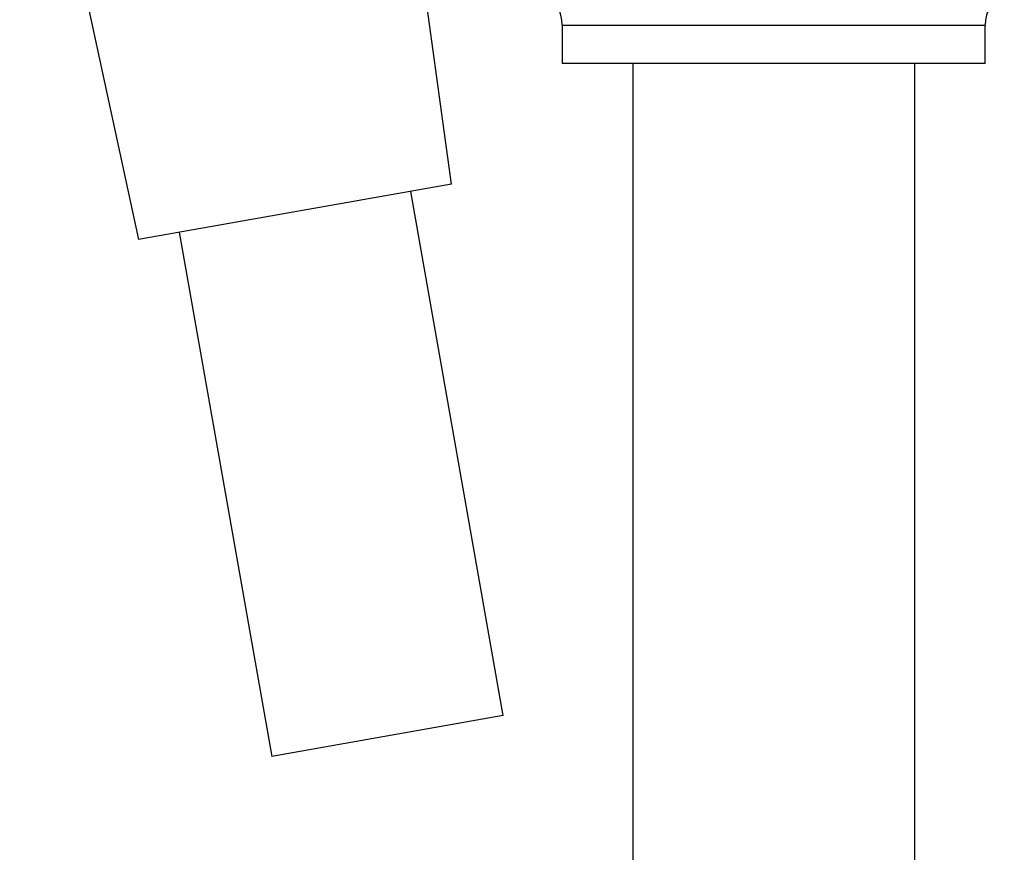
# Model space of a CAD drawing. Units: inches. Extents: x -782 to -80, y -415 to 764.
# Drawn here: x -327 to -265, y 365 to 418 of the extents above; entities that cross this region are included whole.
import ezdxf

# ---------------------------------------------------------------- set-up
doc = ezdxf.new("R2010")
doc.units = ezdxf.units.IN
for name, color, linetype in [('105048', 7, 'Continuous'), ('105056', 7, 'Continuous'), ('915003A', 7, 'Continuous'), ('Default', 7, 'Continuous')]:
    doc.layers.add(name, color=color, linetype=linetype)

# ---------------------------------------------------------------- blocks, each defined once
blk = doc.blocks.new('SE8')
at = {"layer": '105048', "color": 7, "linetype": 'Continuous', "ltscale": 25.4}
for p, q in [((-288.29, 415.269), (-288.29, 195.495)), ((-270.29, 195.495), (-270.29, 415.269))]:
    blk.add_line(p, q, dxfattribs=at)
at = {"layer": '105056', "color": 7, "linetype": 'Continuous', "ltscale": 25.4}
for p, q in [((-292.79, 417.724), (-265.79, 417.724)), ((-292.79, 417.724), (-292.79, 415.269)), ((-265.79, 415.269), (-265.79, 417.724)), ((-265.79, 415.269), (-292.79, 415.269))]:
    blk.add_line(p, q, dxfattribs=at)
for centre, start, end in [((-295.29, 417.724), 0, 59.16097), ((-263.29, 417.724), 120.83903, 180)]:
    blk.add_arc(centre, 2.5, start, end, dxfattribs=at)
at = {"layer": '915003A', "color": 7, "linetype": 'Continuous', "ltscale": 25.4}
for p, q in [((-327.432, 439.264), (-319.851, 404.045)), ((-327.432, 439.264), (-319.851, 404.045)), ((-299.859, 407.57), (-302.674, 427.978)), ((-299.859, 407.57), (-302.674, 427.978)), ((-299.859, 407.57), (-319.851, 404.045)), ((-299.859, 407.57), (-319.851, 404.045)), ((-296.565, 373.627), (-302.469, 407.11)), ((-296.565, 373.627), (-302.469, 407.11)), ((-317.241, 404.505), (-311.337, 371.022)), ((-317.241, 404.505), (-311.337, 371.022)), ((-296.565, 373.627), (-311.337, 371.022)), ((-296.565, 373.627), (-311.337, 371.022))]:
    blk.add_line(p, q, dxfattribs=at)

msp = doc.modelspace()

# ---------------------------------------------------------------- block references
at = {"layer": 'Default'}
msp.add_blockref('SE8', (0, 0), dxfattribs=at)

doc.saveas('drawing.dxf')
